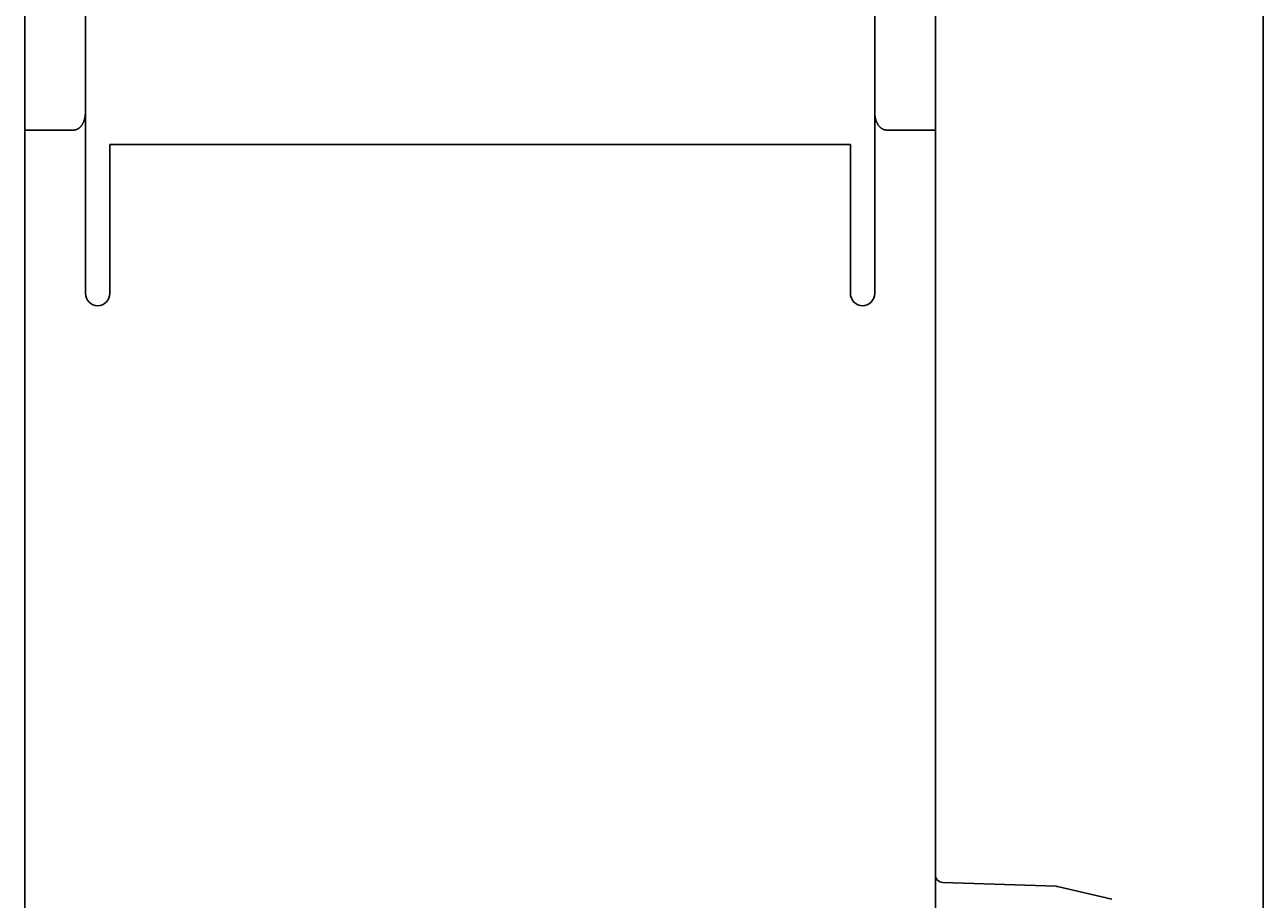
# Model space of a CAD drawing. Extents: x 0 to 594, y 0 to 420.
# Drawn here: x 264 to 304, y 248 to 276 of the extents above; entities that cross this region are included whole.
import ezdxf
from ezdxf.enums import TextEntityAlignment as Align

# ---------------------------------------------------------------- set-up
doc = ezdxf.new("R2010")
doc.units = 0
doc.header["$LTSCALE"] = 32.67
doc.header["$MEASUREMENT"] = 0
doc.layers.add('10000_FRONT', color=7, linetype='CONTINUOUS')
doc.layers.add('10100_DIM_FRONT', color=7, linetype='CONTINUOUS')
doc.dimstyles.get("Standard").update_dxf_attribs({"dimtxt": 0.18, "dimasz": 0.18, "dimexe": 0.18, "dimexo": 0.0625, "dimgap": 0.09, "dimtad": 0, "dimtih": 1, "dimtoh": 1, "dimdec": 4, "dimzin": 0, "dimdsep": 46, "dimtxsty": 'Standard', "dimcen": 0.09, "dimadec": 0, "dimazin": 0, "dimtfac": 1, "dimtdec": 4, "dimtofl": 0, "dimtmove": 0, "dimatfit": 3, "dimfxl": 1, "dimtolj": 1, "dimtzin": 0, "dimarcsym": 0})

# ---------------------------------------------------------------- blocks, each defined once
blk = doc.blocks.new('*D3')
at = {"layer": '10100_DIM_FRONT', "color": 7, "linetype": 'Continuous'}
for p, q in [((304.306, 279.03), (304.306, 219.073)), ((263.506, 238.559), (263.506, 219.073)), ((263.506, 221.073), (283.906, 221.073)), ((304.306, 221.073), (283.906, 221.073))]:
    blk.add_line(p, q, dxfattribs=at)
for points in [[(267.006, 221.573), (263.506, 221.073), (267.006, 220.573)], [(300.806, 220.573), (304.306, 221.073), (300.806, 221.573)]]:
    blk.add_solid(points, dxfattribs=at)
at = {"layer": '10100_DIM_FRONT', "color": 7, "linetype": 'Continuous', "width": 1.033613}
blk.add_text('40.8', height=3.5, dxfattribs=at).set_placement((278.255, 221.948), (288.505, 221.948), align=Align.FIT)

msp = doc.modelspace()

# ---------------------------------------------------------------- linework, layer by layer
at = {"layer": '10000_FRONT', "color": 7, "linetype": 'Continuous'}
for p, q in [((263.50583, 238.55904), (263.50583, 337.75723)), ((293.50583, 238.55904), (293.50583, 337.75723)), ((265.50583, 267.55723), (265.50583, 277.75715)), ((291.50583, 267.55723), (291.50583, 277.75715)), ((263.50638, 242.07085), (263.50639, 275.84472)), ((293.50529, 275.82371), (293.50529, 242.07085)), ((265.10584, 272.94175), (263.50583, 272.94176)), ((293.5051, 272.94176), (291.90584, 272.94175)), ((266.30584, 267.55723), (266.30584, 272.47133)), ((290.70583, 272.47133), (266.30584, 272.47133)), ((290.70583, 267.55723), (290.70583, 272.47133)), ((297.4825, 248.02789), (293.74711, 248.15833)), ((299.31304, 247.60255), (297.53097, 248.02141))]:
    msp.add_line(p, q, dxfattribs=at)
for points in [[(265.50584, 273.55105), (265.5057, 273.53349), (265.50529, 273.51592), (265.5046, 273.49836), (265.50362, 273.4808), (265.50235, 273.46327), (265.50077, 273.44575), (265.49888, 273.42827), (265.49667, 273.41082), (265.49414, 273.39341), (265.49127, 273.37605), (265.48806, 273.35875), (265.48511, 273.34432), (265.48191, 273.32995), (265.47845, 273.31563), (265.47472, 273.30138), (265.47073, 273.28721), (265.46647, 273.27312), (265.46192, 273.25911), (265.45709, 273.24521), (265.45197, 273.23141), (265.44654, 273.21772), (265.44081, 273.20416), (265.43477, 273.19072), (265.4295, 273.17963), (265.424, 273.16865), (265.41828, 273.15778), (265.41233, 273.14704), (265.40614, 273.13642), (265.39972, 273.12596), (265.39305, 273.11564), (265.38615, 273.10549), (265.379, 273.09551), (265.3716, 273.08571), (265.36394, 273.07611), (265.35603, 273.06671), (265.34787, 273.05752), (265.34078, 273.04995), (265.33351, 273.04256), (265.32606, 273.03534), (265.31843, 273.02831), (265.31062, 273.02148), (265.30264, 273.01486), (265.29448, 273.00846), (265.28614, 273.00229), (265.27764, 272.99636), (265.26897, 272.99069), (265.26012, 272.98528), (265.25112, 272.98014), (265.24195, 272.97529), (265.23262, 272.97073), (265.22407, 272.96689), (265.2154, 272.96329), (265.20662, 272.95995), (265.19775, 272.95688), (265.18879, 272.95407), (265.17974, 272.95154), (265.17063, 272.94929), (265.16147, 272.94732), (265.15225, 272.94564), (265.143, 272.94425), (265.13372, 272.94317), (265.12443, 272.94238), (265.11513, 272.94191), (265.10584, 272.94175)], [(291.90584, 272.94175), (291.89655, 272.94191), (291.88726, 272.94238), (291.87798, 272.94316), (291.86871, 272.94425), (291.85947, 272.94563), (291.85027, 272.94731), (291.84111, 272.94927), (291.83201, 272.95152), (291.82298, 272.95405), (291.81402, 272.95685), (291.80516, 272.95991), (291.79639, 272.96324), (291.78773, 272.96683), (291.77919, 272.97067), (291.76987, 272.97522), (291.76071, 272.98006), (291.75171, 272.98519), (291.74287, 272.99059), (291.7342, 272.99625), (291.7257, 273.00216), (291.71737, 273.00832), (291.70922, 273.01471), (291.70124, 273.02132), (291.69343, 273.02813), (291.6858, 273.03515), (291.67836, 273.04236), (291.67109, 273.04974), (291.66401, 273.0573), (291.65582, 273.0665), (291.64789, 273.07591), (291.64022, 273.08552), (291.6328, 273.09533), (291.62563, 273.10533), (291.61871, 273.11549), (291.61204, 273.12582), (291.6056, 273.13631), (291.5994, 273.14694), (291.59344, 273.1577), (291.5877, 273.16859), (291.58219, 273.17959), (291.57691, 273.19069), (291.57087, 273.20414), (291.56513, 273.21771), (291.55971, 273.2314), (291.55458, 273.24521), (291.54974, 273.25912), (291.5452, 273.27313), (291.54093, 273.28723), (291.53694, 273.30141), (291.53322, 273.31566), (291.52976, 273.32999), (291.52655, 273.34437), (291.5236, 273.3588), (291.52039, 273.3761), (291.51753, 273.39345), (291.51499, 273.41085), (291.51279, 273.4283), (291.5109, 273.44578), (291.50932, 273.46329), (291.50805, 273.48082), (291.50707, 273.49837), (291.50638, 273.51593), (291.50597, 273.53349), (291.50584, 273.55105)]]:
    msp.add_lwpolyline(points, dxfattribs=at)
for centre, radius, start, end in [((265.90584, 267.55723), 0.4, 180, 0), ((291.10584, 267.55723), 0.4, 180, 0), ((293.75583, 248.40815), 0.24999, 179.994684, 267.999814), ((297.47377, 247.77804), 0.25, 76.773132, 88)]:
    msp.add_arc(centre, radius, start, end, dxfattribs=at)

# ---------------------------------------------------------------- dimensions: what is measured, and where the dimension line sits
at = {"layer": '10100_DIM_FRONT', "color": 7, "linetype": 'Continuous'}
dim = msp.add_linear_dim(base=(304.30584, 221.07275), p1=(263.50583, 238.55904), p2=(304.30584, 279.02979), dimstyle='Standard', dxfattribs=at)
dim.commit()
dim.dimension.update_dxf_attribs({"geometry": '*D3', "text_midpoint": (283.38013, 223.69775), "dimtype": 128})

doc.saveas('drawing.dxf')
